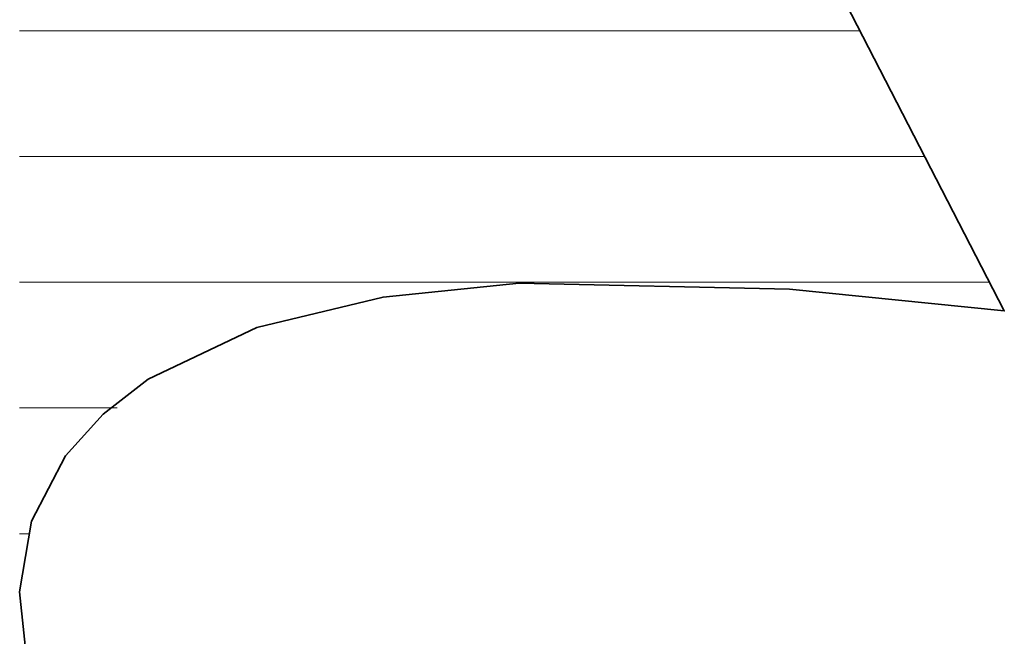
# Model space of a CAD drawing. Units: millimetres. Extents: x 0 to 24042, y 0 to 16800.
# Drawn here: x 16654 to 16764, y 1025 to 1093 of the extents above; entities that cross this region are included whole.
import ezdxf

# ---------------------------------------------------------------- set-up
doc = ezdxf.new("R2010")
doc.units = ezdxf.units.MM
doc.header["$MEASUREMENT"] = 0
doc.layers.add('(1) Shape lines', color=7, linetype='Continuous', lineweight=35)
doc.layers.add('(9) Sheet', color=7, linetype='Continuous', lineweight=35)

# ---------------------------------------------------------------- blocks, each defined once
blk = doc.blocks.new('HATCH_492_4d10b0a0-864d-4c8a-93a7-cd3ad8dd1fa6')
at = {"layer": '(1) Shape lines', "color": 0, "lineweight": 9}
for p, q in [((16654.82, 1092), (16653.94, 1092)), ((16654.92, 1078), (16653.94, 1078)), ((16655.03, 1064), (16653.94, 1064)), ((16655.13, 1050), (16653.94, 1050)), ((16655.03, 1036), (16653.94, 1036))]:
    blk.add_line(p, q, dxfattribs=at)
blk = doc.blocks.new('HATCH_493_8931926b-3e3c-4cca-992e-7b1dee4407d1')
at = {"layer": '(1) Shape lines', "color": 0, "lineweight": 9}
for p, q in [((16655.23, 1092), (16654.82, 1092)), ((16655.23, 1078), (16654.92, 1078)), ((16655.23, 1064), (16655.03, 1064)), ((16655.23, 1050), (16655.13, 1050))]:
    blk.add_line(p, q, dxfattribs=at)
blk = doc.blocks.new('HATCH_498_213f0ea4-0fb4-49f9-8843-83d77e6d8fe0')
at = {"layer": '(1) Shape lines', "color": 0, "lineweight": 9}
for p, q in [((16655.26, 1092), (16655.23, 1092)), ((16655.26, 1078), (16655.23, 1078)), ((16655.26, 1064), (16655.23, 1064)), ((16655.27, 1050), (16655.23, 1050))]:
    blk.add_line(p, q, dxfattribs=at)
blk = doc.blocks.new('HATCH_499_2b919389-af4c-401e-b5d7-35f3af27c591')
at = {"layer": '(1) Shape lines', "color": 0, "lineweight": 9}
for p, q in [((16655.27, 1092), (16655.26, 1092)), ((16655.27, 1078), (16655.26, 1078)), ((16655.27, 1064), (16655.26, 1064)), ((16655.27, 1050), (16655.27, 1050))]:
    blk.add_line(p, q, dxfattribs=at)
blk = doc.blocks.new('HATCH_504_50fdf780-da8f-442c-819d-36f6b6aebd4e')
at = {"layer": '(1) Shape lines', "color": 0, "lineweight": 9}
for p, q in [((16656.53, 1092), (16655.27, 1092)), ((16656.68, 1078), (16655.27, 1078)), ((16656.82, 1064), (16655.27, 1064)), ((16656.97, 1050), (16655.27, 1050))]:
    blk.add_line(p, q, dxfattribs=at)
blk = doc.blocks.new('HATCH_505_fa1ec8aa-906b-4ef6-88d0-f725f2ac28fd')
at = {"layer": '(1) Shape lines', "color": 0, "lineweight": 9}
for p, q in [((16657.07, 1092), (16656.53, 1092)), ((16657.07, 1078), (16656.68, 1078)), ((16657.07, 1064), (16656.82, 1064)), ((16657.07, 1050), (16656.97, 1050))]:
    blk.add_line(p, q, dxfattribs=at)
blk = doc.blocks.new('HATCH_510_ca94367f-2de5-4b42-962f-0769e49b50cd')
at = {"layer": '(1) Shape lines', "color": 0, "lineweight": 9}
for p, q in [((16657.48, 1092), (16657.07, 1092)), ((16657.53, 1078), (16657.07, 1078)), ((16657.57, 1064), (16657.07, 1064)), ((16657.62, 1050), (16657.07, 1050))]:
    blk.add_line(p, q, dxfattribs=at)
blk = doc.blocks.new('HATCH_511_a88b6c70-31f6-400e-8d42-3b26f8967b44')
at = {"layer": '(1) Shape lines', "color": 0, "lineweight": 9}
for p, q in [((16657.65, 1092), (16657.48, 1092)), ((16657.65, 1078), (16657.53, 1078)), ((16657.65, 1064), (16657.57, 1064)), ((16657.65, 1050), (16657.62, 1050))]:
    blk.add_line(p, q, dxfattribs=at)
blk = doc.blocks.new('HATCH_516_068125a7-1fa1-49ea-a258-4ad3a94f58b3')
at = {"layer": '(1) Shape lines', "color": 0, "lineweight": 9}
for p, q in [((16658.66, 1092), (16657.65, 1092)), ((16658.78, 1078), (16657.65, 1078)), ((16658.9, 1064), (16657.65, 1064)), ((16659.02, 1050), (16657.65, 1050))]:
    blk.add_line(p, q, dxfattribs=at)
blk = doc.blocks.new('HATCH_517_e4fbfca4-3085-416b-bec5-ab95b2f15ae6')
at = {"layer": '(1) Shape lines', "color": 0, "lineweight": 9}
for p, q in [((16659.07, 1092), (16658.66, 1092)), ((16659.07, 1078), (16658.78, 1078)), ((16659.07, 1064), (16658.9, 1064)), ((16659.07, 1050), (16659.02, 1050))]:
    blk.add_line(p, q, dxfattribs=at)
blk = doc.blocks.new('HATCH_522_7fd2ebfb-343d-48da-a739-48b49ecbf9e6')
at = {"layer": '(1) Shape lines', "color": 0, "lineweight": 9}
for p, q in [((16660.29, 1092), (16659.07, 1092)), ((16660.44, 1078), (16659.07, 1078)), ((16660.58, 1064), (16659.07, 1064)), ((16660.72, 1050), (16659.07, 1050))]:
    blk.add_line(p, q, dxfattribs=at)
blk = doc.blocks.new('HATCH_523_003d9211-8176-49ae-8c29-2a92b07db4fd')
at = {"layer": '(1) Shape lines', "color": 0, "lineweight": 9}
for p, q in [((16660.76, 1092), (16660.29, 1092)), ((16660.76, 1078), (16660.44, 1078)), ((16660.76, 1064), (16660.58, 1064)), ((16660.76, 1050), (16660.72, 1050))]:
    blk.add_line(p, q, dxfattribs=at)
blk = doc.blocks.new('HATCH_530_d9fb845e-057c-4e24-aea7-26271577c3b0')
at = {"layer": '(1) Shape lines', "color": 0, "lineweight": 9}
for p, q in [((16662.97, 1092), (16660.76, 1092)), ((16663.22, 1078), (16660.76, 1078)), ((16663.48, 1064), (16660.76, 1064)), ((16663.74, 1050), (16660.76, 1050))]:
    blk.add_line(p, q, dxfattribs=at)
blk = doc.blocks.new('HATCH_531_f9f9d9a6-9036-4cbe-b7a5-1b04a8bb8e3d')
at = {"layer": '(1) Shape lines', "color": 0, "lineweight": 9}
for p, q in [((16663.75, 1092), (16662.97, 1092)), ((16663.75, 1078), (16663.22, 1078)), ((16663.75, 1064), (16663.48, 1064)), ((16663.75, 1050), (16663.74, 1050))]:
    blk.add_line(p, q, dxfattribs=at)
blk = doc.blocks.new('HATCH_538_71e03777-9adf-40ca-af11-2990213c25f7')
at = {"layer": '(1) Shape lines', "color": 0, "lineweight": 9}
for p, q in [((16664.87, 1092), (16663.75, 1092)), ((16665, 1078), (16663.75, 1078)), ((16665.13, 1064), (16663.75, 1064)), ((16664.82, 1050), (16663.75, 1050))]:
    blk.add_line(p, q, dxfattribs=at)
blk = doc.blocks.new('HATCH_539_76692154-7772-485c-bd7b-1e27d9d6d3fa')
at = {"layer": '(1) Shape lines', "color": 0, "lineweight": 9}
for p, q in [((16665.25, 1092), (16664.87, 1092)), ((16665.25, 1078), (16665, 1078)), ((16665.25, 1064), (16665.13, 1064))]:
    blk.add_line(p, q, dxfattribs=at)
blk = doc.blocks.new('HATCH_546_222324f2-5785-492d-b09f-0b0c15212fdd')
at = {"layer": '(1) Shape lines', "color": 0, "lineweight": 9}
for p, q in [((16666.24, 1092), (16665.25, 1092)), ((16666.35, 1078), (16665.25, 1078)), ((16666.46, 1064), (16665.25, 1064))]:
    blk.add_line(p, q, dxfattribs=at)
blk = doc.blocks.new('HATCH_547_ab227bb8-ad3d-4fc3-bf66-d5a785cd8c6c')
at = {"layer": '(1) Shape lines', "color": 0, "lineweight": 9}
for p, q in [((16666.56, 1092), (16666.24, 1092)), ((16666.56, 1078), (16666.35, 1078)), ((16666.56, 1064), (16666.46, 1064))]:
    blk.add_line(p, q, dxfattribs=at)
blk = doc.blocks.new('HATCH_554_9d6d42c0-ea91-4e57-98bd-55a8315a1125')
at = {"layer": '(1) Shape lines', "color": 0, "lineweight": 9}
for p, q in [((16667.75, 1092), (16666.56, 1092)), ((16667.89, 1078), (16666.56, 1078)), ((16668.03, 1064), (16666.56, 1064))]:
    blk.add_line(p, q, dxfattribs=at)
blk = doc.blocks.new('HATCH_555_335ca512-923d-47f5-aa42-88a0b1fb68e8')
at = {"layer": '(1) Shape lines', "color": 0, "lineweight": 9}
for p, q in [((16668.13, 1092), (16667.75, 1092)), ((16668.13, 1078), (16667.89, 1078)), ((16668.13, 1064), (16668.03, 1064))]:
    blk.add_line(p, q, dxfattribs=at)
blk = doc.blocks.new('HATCH_562_15ad8bfa-bef7-45a4-9e80-2711120e1087')
at = {"layer": '(1) Shape lines', "color": 0, "lineweight": 9}
for p, q in [((16668.24, 1092), (16668.13, 1092)), ((16668.26, 1078), (16668.13, 1078)), ((16668.27, 1064), (16668.13, 1064))]:
    blk.add_line(p, q, dxfattribs=at)
blk = doc.blocks.new('HATCH_563_db9a8802-050e-4e85-903f-85716c05013a')
at = {"layer": '(1) Shape lines', "color": 0, "lineweight": 9}
for p, q in [((16668.28, 1092), (16668.24, 1092)), ((16668.28, 1078), (16668.26, 1078)), ((16668.28, 1064), (16668.27, 1064))]:
    blk.add_line(p, q, dxfattribs=at)
blk = doc.blocks.new('HATCH_570_6571a466-7e7d-4a8b-bbb5-c8de475937ec')
at = {"layer": '(1) Shape lines', "color": 0, "lineweight": 9}
for p, q in [((16668.96, 1092), (16668.28, 1092)), ((16669.04, 1078), (16668.28, 1078)), ((16669.12, 1064), (16668.28, 1064))]:
    blk.add_line(p, q, dxfattribs=at)
blk = doc.blocks.new('HATCH_571_a65e4b4b-babe-418d-8e3f-6d567536b367')
at = {"layer": '(1) Shape lines', "color": 0, "lineweight": 9}
for p, q in [((16669.18, 1092), (16668.96, 1092)), ((16669.18, 1078), (16669.04, 1078)), ((16669.18, 1064), (16669.12, 1064))]:
    blk.add_line(p, q, dxfattribs=at)
blk = doc.blocks.new('HATCH_578_54bb455d-8b22-472c-b87f-662493dca12b')
at = {"layer": '(1) Shape lines', "color": 0, "lineweight": 9}
for p, q in [((16669.18, 1092), (16669.18, 1092)), ((16669.18, 1078), (16669.18, 1078)), ((16669.18, 1064), (16669.18, 1064))]:
    blk.add_line(p, q, dxfattribs=at)
blk = doc.blocks.new('HATCH_579_9c8809cc-7622-4935-97f8-0e77b087cd06')
at = {"layer": '(1) Shape lines', "color": 0, "lineweight": 9}
for p, q in [((16669.18, 1092), (16669.18, 1092)), ((16669.18, 1078), (16669.18, 1078)), ((16669.18, 1064), (16669.18, 1064))]:
    blk.add_line(p, q, dxfattribs=at)
blk = doc.blocks.new('HATCH_586_136aa05f-5599-40cc-84a6-e7992b0bd01d')
at = {"layer": '(1) Shape lines', "color": 0, "lineweight": 9}
for p, q in [((16669.68, 1092), (16669.18, 1092)), ((16669.73, 1078), (16669.18, 1078)), ((16669.79, 1064), (16669.18, 1064))]:
    blk.add_line(p, q, dxfattribs=at)
blk = doc.blocks.new('HATCH_587_5581c964-2c7f-4029-bb9e-a159cf97c753')
at = {"layer": '(1) Shape lines', "color": 0, "lineweight": 9}
for p, q in [((16669.83, 1092), (16669.68, 1092)), ((16669.83, 1078), (16669.73, 1078)), ((16669.83, 1064), (16669.79, 1064))]:
    blk.add_line(p, q, dxfattribs=at)
blk = doc.blocks.new('HATCH_594_353e4a1f-f6aa-4759-9af1-615983d6c1f4')
at = {"layer": '(1) Shape lines', "color": 0, "lineweight": 9}
for p, q in [((16670.11, 1092), (16669.83, 1092)), ((16670.14, 1078), (16669.83, 1078)), ((16670.17, 1064), (16669.83, 1064))]:
    blk.add_line(p, q, dxfattribs=at)
blk = doc.blocks.new('HATCH_595_3891769d-e824-4174-882e-a97ca8b4cf13')
at = {"layer": '(1) Shape lines', "color": 0, "lineweight": 9}
for p, q in [((16670.2, 1092), (16670.11, 1092)), ((16670.2, 1078), (16670.14, 1078)), ((16670.2, 1064), (16670.17, 1064))]:
    blk.add_line(p, q, dxfattribs=at)
blk = doc.blocks.new('HATCH_602_6fdca8fc-e23f-4faf-8e2b-4d3611c45e18')
at = {"layer": '(1) Shape lines', "color": 0, "lineweight": 9}
for p, q in [((16670.81, 1092), (16670.2, 1092)), ((16670.89, 1078), (16670.2, 1078)), ((16670.96, 1064), (16670.2, 1064))]:
    blk.add_line(p, q, dxfattribs=at)
blk = doc.blocks.new('HATCH_603_a5f65487-b174-4d1b-90dd-ddbb54bafd13')
at = {"layer": '(1) Shape lines', "color": 0, "lineweight": 9}
for p, q in [((16671, 1092), (16670.81, 1092)), ((16671, 1078), (16670.89, 1078)), ((16671, 1064), (16670.96, 1064))]:
    blk.add_line(p, q, dxfattribs=at)
blk = doc.blocks.new('HATCH_610_d9966615-18d8-4a47-80f8-7ac9f95dc535')
at = {"layer": '(1) Shape lines', "color": 0, "lineweight": 9}
for p, q in [((16672.18, 1092), (16671, 1092)), ((16672.32, 1078), (16671, 1078)), ((16672.46, 1064), (16671, 1064))]:
    blk.add_line(p, q, dxfattribs=at)
blk = doc.blocks.new('HATCH_611_3b061d9f-58ad-4a0b-84e0-5ef1f3e7a0eb')
at = {"layer": '(1) Shape lines', "color": 0, "lineweight": 9}
for p, q in [((16672.54, 1092), (16672.18, 1092)), ((16672.54, 1078), (16672.32, 1078)), ((16672.54, 1064), (16672.46, 1064))]:
    blk.add_line(p, q, dxfattribs=at)
blk = doc.blocks.new('HATCH_618_4f35d2ad-68c6-4b2b-a9e4-9c9f5ba2f414')
at = {"layer": '(1) Shape lines', "color": 0, "lineweight": 9}
for p, q in [((16673.22, 1092), (16672.54, 1092)), ((16673.3, 1078), (16672.54, 1078)), ((16673.37, 1064), (16672.54, 1064))]:
    blk.add_line(p, q, dxfattribs=at)
blk = doc.blocks.new('HATCH_619_79f42888-24c8-4894-894c-4e66d3ef2870')
at = {"layer": '(1) Shape lines', "color": 0, "lineweight": 9}
for p, q in [((16673.42, 1092), (16673.22, 1092)), ((16673.42, 1078), (16673.3, 1078)), ((16673.42, 1064), (16673.37, 1064))]:
    blk.add_line(p, q, dxfattribs=at)
blk = doc.blocks.new('HATCH_626_4b404eda-02ed-447e-9d50-bdfd19a3e535')
at = {"layer": '(1) Shape lines', "color": 0, "lineweight": 9}
for p, q in [((16674.08, 1092), (16673.42, 1092)), ((16674.16, 1078), (16673.42, 1078)), ((16674.23, 1064), (16673.42, 1064))]:
    blk.add_line(p, q, dxfattribs=at)
blk = doc.blocks.new('HATCH_627_f3af6517-9701-4f82-94f7-daa797b525a1')
at = {"layer": '(1) Shape lines', "color": 0, "lineweight": 9}
for p, q in [((16674.27, 1092), (16674.08, 1092)), ((16674.27, 1078), (16674.16, 1078)), ((16674.27, 1064), (16674.23, 1064))]:
    blk.add_line(p, q, dxfattribs=at)
blk = doc.blocks.new('HATCH_634_48bf0011-cb47-4932-87c9-e09ade08502d')
at = {"layer": '(1) Shape lines', "color": 0, "lineweight": 9}
for p, q in [((16675.08, 1092), (16674.27, 1092)), ((16675.17, 1078), (16674.27, 1078)), ((16675.26, 1064), (16674.27, 1064))]:
    blk.add_line(p, q, dxfattribs=at)
blk = doc.blocks.new('HATCH_635_d425d003-a035-448f-b50c-1180c15dee40')
at = {"layer": '(1) Shape lines', "color": 0, "lineweight": 9}
for p, q in [((16675.31, 1092), (16675.08, 1092)), ((16675.31, 1078), (16675.17, 1078)), ((16675.31, 1064), (16675.26, 1064))]:
    blk.add_line(p, q, dxfattribs=at)
blk = doc.blocks.new('HATCH_642_97fafedd-b386-4f90-ac17-bd05b0f5c99f')
at = {"layer": '(1) Shape lines', "color": 0, "lineweight": 9}
for p, q in [((16676.28, 1092), (16675.31, 1092)), ((16676.39, 1078), (16675.31, 1078)), ((16676.5, 1064), (16675.31, 1064))]:
    blk.add_line(p, q, dxfattribs=at)
blk = doc.blocks.new('HATCH_643_69c574ed-4e9e-4f80-ba5c-5cc35d82cc55')
at = {"layer": '(1) Shape lines', "color": 0, "lineweight": 9}
for p, q in [((16676.56, 1092), (16676.28, 1092)), ((16676.56, 1078), (16676.39, 1078)), ((16676.56, 1064), (16676.5, 1064))]:
    blk.add_line(p, q, dxfattribs=at)
blk = doc.blocks.new('HATCH_650_93f69342-81ea-41ac-b3a6-0d5d5f65d734')
at = {"layer": '(1) Shape lines', "color": 0, "lineweight": 9}
for p, q in [((16676.57, 1092), (16676.56, 1092)), ((16676.57, 1078), (16676.56, 1078)), ((16676.57, 1064), (16676.56, 1064))]:
    blk.add_line(p, q, dxfattribs=at)
blk = doc.blocks.new('HATCH_651_19e16e7d-0328-45a5-b44c-1dc44723691c')
at = {"layer": '(1) Shape lines', "color": 0, "lineweight": 9}
for p, q in [((16676.57, 1092), (16676.57, 1092)), ((16676.57, 1078), (16676.57, 1078)), ((16676.57, 1064), (16676.57, 1064))]:
    blk.add_line(p, q, dxfattribs=at)
blk = doc.blocks.new('HATCH_658_fed9b93d-64a1-496a-95b6-20e217111c73')
at = {"layer": '(1) Shape lines', "color": 0, "lineweight": 9}
for p, q in [((16677.29, 1092), (16676.57, 1092)), ((16677.37, 1078), (16676.57, 1078)), ((16677.45, 1064), (16676.57, 1064))]:
    blk.add_line(p, q, dxfattribs=at)
blk = doc.blocks.new('HATCH_659_f6dea86b-5cc1-4703-a698-5d7001a4318c')
at = {"layer": '(1) Shape lines', "color": 0, "lineweight": 9}
for p, q in [((16677.49, 1092), (16677.29, 1092)), ((16677.49, 1078), (16677.37, 1078)), ((16677.49, 1064), (16677.45, 1064))]:
    blk.add_line(p, q, dxfattribs=at)
blk = doc.blocks.new('HATCH_666_cb418929-6e9d-4f34-85a5-1367ece7a54f')
at = {"layer": '(1) Shape lines', "color": 0, "lineweight": 9}
for p, q in [((16677.92, 1092), (16677.49, 1092)), ((16677.96, 1078), (16677.49, 1078)), ((16678.01, 1064), (16677.49, 1064))]:
    blk.add_line(p, q, dxfattribs=at)
blk = doc.blocks.new('HATCH_667_606a672b-bc47-4379-8a07-ec873710a7a6')
at = {"layer": '(1) Shape lines', "color": 0, "lineweight": 9}
for p, q in [((16678.03, 1092), (16677.92, 1092)), ((16678.03, 1078), (16677.96, 1078)), ((16678.03, 1064), (16678.01, 1064))]:
    blk.add_line(p, q, dxfattribs=at)
blk = doc.blocks.new('HATCH_674_04dc56ec-48ce-41e4-8c6c-8bae7c5639a2')
at = {"layer": '(1) Shape lines', "color": 0, "lineweight": 9}
for p, q in [((16678.57, 1092), (16678.03, 1092)), ((16678.63, 1078), (16678.03, 1078)), ((16678.69, 1064), (16678.03, 1064))]:
    blk.add_line(p, q, dxfattribs=at)
blk = doc.blocks.new('HATCH_675_b736e043-3ae3-4bde-955d-becc3fec7ddb')
at = {"layer": '(1) Shape lines', "color": 0, "lineweight": 9}
for p, q in [((16678.71, 1092), (16678.57, 1092)), ((16678.71, 1078), (16678.63, 1078)), ((16678.71, 1064), (16678.69, 1064))]:
    blk.add_line(p, q, dxfattribs=at)
blk = doc.blocks.new('HATCH_682_4a232438-31da-43c6-922d-f0a7fbff60a3')
at = {"layer": '(1) Shape lines', "color": 0, "lineweight": 9}
for p, q in [((16678.86, 1092), (16678.71, 1092)), ((16678.87, 1078), (16678.71, 1078)), ((16678.89, 1064), (16678.71, 1064))]:
    blk.add_line(p, q, dxfattribs=at)
blk = doc.blocks.new('HATCH_683_53040b47-716b-4a08-b09f-043bf5ed8929')
at = {"layer": '(1) Shape lines', "color": 0, "lineweight": 9}
for p, q in [((16678.9, 1092), (16678.86, 1092)), ((16678.9, 1078), (16678.87, 1078)), ((16678.9, 1064), (16678.89, 1064))]:
    blk.add_line(p, q, dxfattribs=at)
blk = doc.blocks.new('HATCH_690_dd5c5da5-9489-4213-ad15-32f476004c24')
at = {"layer": '(1) Shape lines', "color": 0, "lineweight": 9}
for p, q in [((16679.02, 1092), (16678.9, 1092)), ((16679.04, 1078), (16678.9, 1078)), ((16679.05, 1064), (16678.9, 1064))]:
    blk.add_line(p, q, dxfattribs=at)
blk = doc.blocks.new('HATCH_691_ac51f0bc-9814-4004-9727-4c3261b29039')
at = {"layer": '(1) Shape lines', "color": 0, "lineweight": 9}
for p, q in [((16679.06, 1092), (16679.02, 1092)), ((16679.06, 1078), (16679.04, 1078)), ((16679.06, 1064), (16679.05, 1064))]:
    blk.add_line(p, q, dxfattribs=at)
blk = doc.blocks.new('HATCH_698_c9228447-4348-4b87-b38a-595867f15b91')
at = {"layer": '(1) Shape lines', "color": 0, "lineweight": 9}
for p, q in [((16679.41, 1092), (16679.06, 1092)), ((16679.45, 1078), (16679.06, 1078)), ((16679.49, 1064), (16679.06, 1064))]:
    blk.add_line(p, q, dxfattribs=at)
blk = doc.blocks.new('HATCH_699_8273f6a8-3b51-4158-b2d6-712565c91c9e')
at = {"layer": '(1) Shape lines', "color": 0, "lineweight": 9}
for p, q in [((16679.51, 1092), (16679.41, 1092)), ((16679.51, 1078), (16679.45, 1078)), ((16679.51, 1064), (16679.49, 1064))]:
    blk.add_line(p, q, dxfattribs=at)
blk = doc.blocks.new('HATCH_706_5ce6e54f-86a9-424e-91e0-8fb80e99fef9')
at = {"layer": '(1) Shape lines', "color": 0, "lineweight": 9}
for p, q in [((16679.84, 1092), (16679.51, 1092)), ((16679.88, 1078), (16679.51, 1078)), ((16679.92, 1064), (16679.51, 1064))]:
    blk.add_line(p, q, dxfattribs=at)
blk = doc.blocks.new('HATCH_707_e97c62bf-f14b-4d1c-ad58-2a5302208fc2')
at = {"layer": '(1) Shape lines', "color": 0, "lineweight": 9}
for p, q in [((16679.94, 1092), (16679.84, 1092)), ((16679.94, 1078), (16679.88, 1078)), ((16679.94, 1064), (16679.92, 1064))]:
    blk.add_line(p, q, dxfattribs=at)
blk = doc.blocks.new('HATCH_714_8941daf3-a424-4c36-80c2-7fdf7fab9089')
at = {"layer": '(1) Shape lines', "color": 0, "lineweight": 9}
for p, q in [((16679.97, 1092), (16679.94, 1092)), ((16679.97, 1078), (16679.94, 1078)), ((16679.98, 1064), (16679.94, 1064))]:
    blk.add_line(p, q, dxfattribs=at)
blk = doc.blocks.new('HATCH_715_a3e39531-c55a-4f72-909c-7a5fbfb91b74')
at = {"layer": '(1) Shape lines', "color": 0, "lineweight": 9}
for p, q in [((16679.98, 1092), (16679.97, 1092)), ((16679.98, 1078), (16679.97, 1078)), ((16679.98, 1064), (16679.98, 1064))]:
    blk.add_line(p, q, dxfattribs=at)
blk = doc.blocks.new('HATCH_722_9d179acd-0e62-4823-b2c4-4082edce1ec1')
at = {"layer": '(1) Shape lines', "color": 0, "lineweight": 9}
for p, q in [((16680, 1092), (16679.98, 1092)), ((16680, 1078), (16679.98, 1078)), ((16680.01, 1064), (16679.98, 1064))]:
    blk.add_line(p, q, dxfattribs=at)
blk = doc.blocks.new('HATCH_723_2bbcae4e-327d-4708-8022-264151d0822e')
at = {"layer": '(1) Shape lines', "color": 0, "lineweight": 9}
for p, q in [((16680.01, 1092), (16680, 1092)), ((16680.01, 1078), (16680, 1078)), ((16680.01, 1064), (16680.01, 1064))]:
    blk.add_line(p, q, dxfattribs=at)
blk = doc.blocks.new('HATCH_729_553feba3-876e-4f9c-b861-f2a339bbf406')
at = {"layer": '(1) Shape lines', "color": 0, "lineweight": 9}
for p, q in [((16680.26, 1092), (16680.01, 1092)), ((16680.29, 1078), (16680.01, 1078)), ((16680.32, 1064), (16680.01, 1064))]:
    blk.add_line(p, q, dxfattribs=at)
blk = doc.blocks.new('HATCH_730_0b26b316-03fe-4829-ab44-ef91de2e7ead')
at = {"layer": '(1) Shape lines', "color": 0, "lineweight": 9}
for p, q in [((16680.33, 1092), (16680.26, 1092)), ((16680.33, 1078), (16680.29, 1078)), ((16680.33, 1064), (16680.32, 1064))]:
    blk.add_line(p, q, dxfattribs=at)
blk = doc.blocks.new('HATCH_735_aeb18d81-43b1-4c5a-b672-874dfde8d573')
at = {"layer": '(1) Shape lines', "color": 0, "lineweight": 9}
for p, q in [((16680.35, 1092), (16680.33, 1092)), ((16680.35, 1078), (16680.33, 1078)), ((16680.35, 1064), (16680.33, 1064))]:
    blk.add_line(p, q, dxfattribs=at)
blk = doc.blocks.new('HATCH_736_adb3640a-d20f-48cc-bb45-5a03032b07d4')
at = {"layer": '(1) Shape lines', "color": 0, "lineweight": 9}
for p, q in [((16680.35, 1092), (16680.35, 1092)), ((16680.35, 1078), (16680.35, 1078)), ((16680.35, 1064), (16680.35, 1064))]:
    blk.add_line(p, q, dxfattribs=at)
blk = doc.blocks.new('HATCH_741_bcf45a5a-873a-4138-ae1e-7b985e13b125')
at = {"layer": '(1) Shape lines', "color": 0, "lineweight": 9}
for p, q in [((16680.73, 1092), (16680.35, 1092)), ((16680.77, 1078), (16680.35, 1078)), ((16680.82, 1064), (16680.35, 1064))]:
    blk.add_line(p, q, dxfattribs=at)
blk = doc.blocks.new('HATCH_742_dabfd38b-d124-4e1d-8af4-9135273c7c4f')
at = {"layer": '(1) Shape lines', "color": 0, "lineweight": 9}
for p, q in [((16680.83, 1092), (16680.73, 1092)), ((16680.83, 1078), (16680.77, 1078)), ((16680.83, 1064), (16680.82, 1064))]:
    blk.add_line(p, q, dxfattribs=at)
blk = doc.blocks.new('HATCH_747_3a3a5c31-265b-4f9e-8833-0f6e8fff86ab')
at = {"layer": '(1) Shape lines', "color": 0, "lineweight": 9}
for p, q in [((16682.01, 1092), (16680.83, 1092)), ((16682.15, 1078), (16680.83, 1078)), ((16682.28, 1064), (16680.83, 1064))]:
    blk.add_line(p, q, dxfattribs=at)
blk = doc.blocks.new('HATCH_748_5a7d3ea7-d685-49fa-a25e-d3eccea33551')
at = {"layer": '(1) Shape lines', "color": 0, "lineweight": 9}
for p, q in [((16682.33, 1092), (16682.01, 1092)), ((16682.33, 1078), (16682.15, 1078)), ((16682.33, 1064), (16682.28, 1064))]:
    blk.add_line(p, q, dxfattribs=at)
blk = doc.blocks.new('HATCH_753_8e8d7429-66a5-409c-bd55-764b26039c79')
at = {"layer": '(1) Shape lines', "color": 0, "lineweight": 9}
for p, q in [((16683.12, 1092), (16682.33, 1092)), ((16683.21, 1078), (16682.33, 1078)), ((16683.3, 1064), (16682.33, 1064))]:
    blk.add_line(p, q, dxfattribs=at)
blk = doc.blocks.new('HATCH_754_36d605bb-72a3-4393-85ec-f3ae331e6640')
at = {"layer": '(1) Shape lines', "color": 0, "lineweight": 9}
for p, q in [((16683.33, 1092), (16683.12, 1092)), ((16683.33, 1078), (16683.21, 1078)), ((16683.33, 1064), (16683.3, 1064))]:
    blk.add_line(p, q, dxfattribs=at)
blk = doc.blocks.new('HATCH_759_4db43b67-6e28-4925-8205-d2f8be6fa282')
at = {"layer": '(1) Shape lines', "color": 0, "lineweight": 9}
for p, q in [((16684.08, 1092), (16683.33, 1092)), ((16684.16, 1078), (16683.33, 1078)), ((16684.24, 1064), (16683.33, 1064))]:
    blk.add_line(p, q, dxfattribs=at)
blk = doc.blocks.new('HATCH_760_b0a8fb73-7cc4-4546-8459-6dff10196d74')
at = {"layer": '(1) Shape lines', "color": 0, "lineweight": 9}
for p, q in [((16684.27, 1092), (16684.08, 1092)), ((16684.27, 1078), (16684.16, 1078)), ((16684.27, 1064), (16684.24, 1064))]:
    blk.add_line(p, q, dxfattribs=at)
blk = doc.blocks.new('HATCH_764_212fd107-6fa2-45d5-abbd-d73803dfc0f3')
at = {"layer": '(1) Shape lines', "color": 0, "lineweight": 9}
for p, q in [((16684.63, 1092), (16684.27, 1092)), ((16684.67, 1078), (16684.27, 1078)), ((16684.71, 1064), (16684.27, 1064))]:
    blk.add_line(p, q, dxfattribs=at)
blk = doc.blocks.new('HATCH_765_6e331a07-5431-4eb3-ab41-62660db49948')
at = {"layer": '(1) Shape lines', "color": 0, "lineweight": 9}
for p, q in [((16684.72, 1092), (16684.63, 1092)), ((16684.72, 1078), (16684.67, 1078)), ((16684.72, 1064), (16684.71, 1064))]:
    blk.add_line(p, q, dxfattribs=at)
blk = doc.blocks.new('HATCH_768_bcca21fa-2f41-48b3-b3d4-7052d5280c32')
at = {"layer": '(1) Shape lines', "color": 0, "lineweight": 9}
for p, q in [((16695.4, 1092), (16684.72, 1092)), ((16696.63, 1078), (16684.72, 1078)), ((16697.85, 1064), (16684.72, 1064))]:
    blk.add_line(p, q, dxfattribs=at)
blk = doc.blocks.new('HATCH_769_f06db0e0-54e8-4575-9415-636a9810243d')
at = {"layer": '(1) Shape lines', "color": 0, "lineweight": 9}
for p, q in [((16698.03, 1092), (16695.4, 1092)), ((16698.03, 1078), (16696.63, 1078)), ((16698.03, 1064), (16697.85, 1064))]:
    blk.add_line(p, q, dxfattribs=at)
blk = doc.blocks.new('HATCH_772_6e7da6ac-6ae6-4cf6-85e2-f00a2a508901')
at = {"layer": '(1) Shape lines', "color": 0, "lineweight": 9}
for p, q in [((16699.16, 1176), (16698.03, 1176)), ((16700.46, 1162), (16698.03, 1162)), ((16701.76, 1148), (16698.03, 1148)), ((16703.06, 1134), (16698.03, 1134)), ((16704.36, 1120), (16698.03, 1120)), ((16705.65, 1106), (16698.03, 1106)), ((16706.95, 1092), (16698.03, 1092)), ((16708.25, 1078), (16698.03, 1078)), ((16709.55, 1064), (16698.03, 1064))]:
    blk.add_line(p, q, dxfattribs=at)
blk = doc.blocks.new('HATCH_773_13a5eb76-6975-480a-91bf-6aec61e472f5')
at = {"layer": '(1) Shape lines', "color": 0, "lineweight": 9}
for p, q in [((16704.28, 1176), (16699.16, 1176)), ((16709.56, 1162), (16700.46, 1162)), ((16709.56, 1148), (16701.76, 1148)), ((16709.56, 1134), (16703.06, 1134)), ((16709.56, 1120), (16704.36, 1120)), ((16709.56, 1106), (16705.65, 1106)), ((16709.56, 1092), (16706.95, 1092)), ((16709.56, 1078), (16708.25, 1078)), ((16709.56, 1064), (16709.55, 1064))]:
    blk.add_line(p, q, dxfattribs=at)
blk = doc.blocks.new('HATCH_776_1acf6413-d378-4f53-93d2-857677641a8e')
at = {"layer": '(1) Shape lines', "color": 0, "lineweight": 9}
for p, q in [((16709.78, 1162), (16709.56, 1162)), ((16710.61, 1148), (16709.56, 1148)), ((16711.44, 1134), (16709.56, 1134)), ((16712.27, 1120), (16709.56, 1120)), ((16713.09, 1106), (16709.56, 1106)), ((16713.92, 1092), (16709.56, 1092)), ((16714.75, 1078), (16709.56, 1078)), ((16715.58, 1064), (16709.56, 1064))]:
    blk.add_line(p, q, dxfattribs=at)
blk = doc.blocks.new('HATCH_777_48497bf1-9d95-4b97-8082-511842d077a1')
at = {"layer": '(1) Shape lines', "color": 0, "lineweight": 9}
for p, q in [((16711.49, 1162), (16709.78, 1162)), ((16715.6, 1148), (16710.61, 1148)), ((16715.6, 1134), (16711.44, 1134)), ((16715.6, 1120), (16712.27, 1120)), ((16715.6, 1106), (16713.09, 1106)), ((16715.6, 1092), (16713.92, 1092)), ((16715.6, 1078), (16714.75, 1078)), ((16715.6, 1064), (16715.58, 1064))]:
    blk.add_line(p, q, dxfattribs=at)
blk = doc.blocks.new('HATCH_781_36263f37-3826-45bf-a051-4be0f8d8ecf5')
at = {"layer": '(1) Shape lines', "color": 0, "lineweight": 9}
for p, q in [((16716.01, 1148), (16715.6, 1148)), ((16716.95, 1134), (16715.6, 1134)), ((16717.9, 1120), (16715.6, 1120)), ((16718.85, 1106), (16715.6, 1106)), ((16719.79, 1092), (16715.6, 1092)), ((16720.74, 1078), (16715.6, 1078)), ((16721.68, 1064), (16715.6, 1064))]:
    blk.add_line(p, q, dxfattribs=at)
blk = doc.blocks.new('HATCH_782_8bddfd70-0f81-4858-8454-a8977e777f4e')
at = {"layer": '(1) Shape lines', "color": 0, "lineweight": 9}
for p, q in [((16718.7, 1148), (16716.01, 1148)), ((16721.74, 1134), (16716.95, 1134)), ((16721.74, 1120), (16717.9, 1120)), ((16721.74, 1106), (16718.85, 1106)), ((16721.74, 1092), (16719.79, 1092)), ((16721.74, 1078), (16720.74, 1078)), ((16721.74, 1064), (16721.68, 1064))]:
    blk.add_line(p, q, dxfattribs=at)
blk = doc.blocks.new('HATCH_787_b025b360-f2b6-4d94-9d3a-cb8e498f7fb6')
at = {"layer": '(1) Shape lines', "color": 0, "lineweight": 9}
for p, q in [((16723.98, 1134), (16721.74, 1134)), ((16727.86, 1120), (16721.74, 1120)), ((16731.75, 1106), (16721.74, 1106)), ((16735.63, 1092), (16721.74, 1092)), ((16739.52, 1078), (16721.74, 1078)), ((16743.4, 1064), (16721.74, 1064))]:
    blk.add_line(p, q, dxfattribs=at)
blk = doc.blocks.new('HATCH_788_eaf33534-7761-48dd-857d-8fe827268ce9')
at = {"layer": '(1) Shape lines', "color": 0, "lineweight": 9}
for p, q in [((16725.9, 1134), (16723.98, 1134)), ((16733.11, 1120), (16727.86, 1120)), ((16740.31, 1106), (16731.75, 1106)), ((16743.97, 1092), (16735.63, 1092)), ((16743.97, 1078), (16739.52, 1078)), ((16743.97, 1064), (16743.4, 1064))]:
    blk.add_line(p, q, dxfattribs=at)
blk = doc.blocks.new('HATCH_793_5714cee4-a225-4d89-a91c-7dda8e107328')
at = {"layer": '(1) Shape lines', "color": 0, "lineweight": 9}
for p, q in [((16744.22, 1092), (16743.97, 1092)), ((16744.71, 1078), (16743.97, 1078)), ((16745.21, 1064), (16743.97, 1064))]:
    blk.add_line(p, q, dxfattribs=at)
blk = doc.blocks.new('HATCH_794_5450a2ea-1ed7-474d-9df4-5a21454b8df1')
at = {"layer": '(1) Shape lines', "color": 0, "lineweight": 9}
for p, q in [((16745.28, 1092), (16744.22, 1092)), ((16745.28, 1078), (16744.71, 1078)), ((16745.28, 1064), (16745.21, 1064))]:
    blk.add_line(p, q, dxfattribs=at)
blk = doc.blocks.new('HATCH_799_96de2fa1-b2cf-4b01-9508-dc3a41f89b01')
at = {"layer": '(1) Shape lines', "color": 0, "lineweight": 9}
for p, q in [((16745.63, 1092), (16745.28, 1092)), ((16746.75, 1078), (16745.28, 1078)), ((16747.87, 1064), (16745.28, 1064))]:
    blk.add_line(p, q, dxfattribs=at)
blk = doc.blocks.new('HATCH_800_18069466-ea02-4a05-8f5d-3d3e7925a6bb')
at = {"layer": '(1) Shape lines', "color": 0, "lineweight": 9}
for p, q in [((16747.52, 1092), (16745.63, 1092)), ((16748.05, 1078), (16746.75, 1078)), ((16748.05, 1064), (16747.87, 1064))]:
    blk.add_line(p, q, dxfattribs=at)
blk = doc.blocks.new('HATCH_805_19ad27da-4576-48d9-bd2e-2f303cfec278')
at = {"layer": '(1) Shape lines', "color": 0, "lineweight": 9}
for p, q in [((16748.13, 1078), (16748.05, 1078)), ((16748.21, 1064), (16748.05, 1064))]:
    blk.add_line(p, q, dxfattribs=at)
blk = doc.blocks.new('HATCH_806_1266a57c-039e-4494-9e4c-1681a3f7c009')
at = {"layer": '(1) Shape lines', "color": 0, "lineweight": 9}
for p, q in [((16748.22, 1078), (16748.13, 1078)), ((16748.22, 1064), (16748.21, 1064))]:
    blk.add_line(p, q, dxfattribs=at)
blk = doc.blocks.new('HATCH_811_0e532da7-89a4-408d-9496-afd3c65e0239')
at = {"layer": '(1) Shape lines', "color": 0, "lineweight": 9}
for p, q in [((16749.04, 1078), (16748.22, 1078)), ((16749.94, 1064), (16748.22, 1064))]:
    blk.add_line(p, q, dxfattribs=at)
blk = doc.blocks.new('HATCH_812_f1608dd5-c231-4c58-9479-4bb3eba0824f')
at = {"layer": '(1) Shape lines', "color": 0, "lineweight": 9}
for p, q in [((16750.1, 1078), (16749.04, 1078)), ((16750.1, 1064), (16749.94, 1064))]:
    blk.add_line(p, q, dxfattribs=at)
blk = doc.blocks.new('HATCH_817_b3f9a1aa-290a-4bde-af6d-2f1dcb3d4cee')
at = {"layer": '(1) Shape lines', "color": 0, "lineweight": 9}
for p, q in [((16750.75, 1078), (16750.1, 1078)), ((16751.77, 1064), (16750.1, 1064))]:
    blk.add_line(p, q, dxfattribs=at)
blk = doc.blocks.new('HATCH_818_0680e986-6a92-4e83-95c6-97bd0ca585ba')
at = {"layer": '(1) Shape lines', "color": 0, "lineweight": 9}
for p, q in [((16751.96, 1078), (16750.75, 1078)), ((16751.96, 1064), (16751.77, 1064))]:
    blk.add_line(p, q, dxfattribs=at)
blk = doc.blocks.new('HATCH_825_579d42df-fade-410d-8b0f-8c0ce0586d3e')
at = {"layer": '(1) Shape lines', "color": 0, "lineweight": 9}
for p, q in [((16754.26, 1078), (16751.96, 1078)), ((16760.26, 1064), (16751.96, 1064))]:
    blk.add_line(p, q, dxfattribs=at)
blk = doc.blocks.new('HATCH_826_0d68a70e-b04c-45b2-9e67-46d3fa3fbb7c')
at = {"layer": '(1) Shape lines', "color": 0, "lineweight": 9}
for p, q in [((16754.73, 1078), (16754.26, 1078)), ((16761.58, 1064), (16760.26, 1064))]:
    blk.add_line(p, q, dxfattribs=at)
blk = doc.blocks.new('HATCH_833_da5a7f53-24a1-4336-9c64-ad3fd444c21a')
at = {"layer": '(1) Shape lines', "color": 0, "lineweight": 9}
blk.add_line((16761.93, 1064), (16761.58, 1064), dxfattribs=at)
blk = doc.blocks.new('GROUP_0_6b16d342-0187-4d1d-b858-3c8197b8e935')
at = {"layer": '(9) Sheet', "color": 7, "linetype": 'Continuous', "lineweight": 35, "ltscale": 40}
blk.add_lwpolyline([(16654.82, 1021.1), (16653.94, 1029.51), (16655.27, 1037.4), (16659.07, 1044.66), (16663.26, 1049.32), (16668.28, 1053.21), (16680.35, 1058.96), (16694.41, 1062.36), (16709.56, 1063.9), (16739.65, 1063.25), (16763.57, 1060.82), (16684.27, 1214.88), (16670.2, 1213.99), (16654.68, 1212.01), (16635.36, 1208.24)], dxfattribs=at)
at = {"layer": '(1) Shape lines', "color": 154, "linetype": 'ByBlock'}
for name in ['HATCH_492_4d10b0a0-864d-4c8a-93a7-cd3ad8dd1fa6', 'HATCH_493_8931926b-3e3c-4cca-992e-7b1dee4407d1', 'HATCH_498_213f0ea4-0fb4-49f9-8843-83d77e6d8fe0', 'HATCH_499_2b919389-af4c-401e-b5d7-35f3af27c591', 'HATCH_504_50fdf780-da8f-442c-819d-36f6b6aebd4e', 'HATCH_505_fa1ec8aa-906b-4ef6-88d0-f725f2ac28fd', 'HATCH_510_ca94367f-2de5-4b42-962f-0769e49b50cd', 'HATCH_511_a88b6c70-31f6-400e-8d42-3b26f8967b44', 'HATCH_516_068125a7-1fa1-49ea-a258-4ad3a94f58b3', 'HATCH_517_e4fbfca4-3085-416b-bec5-ab95b2f15ae6', 'HATCH_522_7fd2ebfb-343d-48da-a739-48b49ecbf9e6', 'HATCH_523_003d9211-8176-49ae-8c29-2a92b07db4fd', 'HATCH_530_d9fb845e-057c-4e24-aea7-26271577c3b0', 'HATCH_531_f9f9d9a6-9036-4cbe-b7a5-1b04a8bb8e3d', 'HATCH_538_71e03777-9adf-40ca-af11-2990213c25f7', 'HATCH_539_76692154-7772-485c-bd7b-1e27d9d6d3fa', 'HATCH_546_222324f2-5785-492d-b09f-0b0c15212fdd', 'HATCH_547_ab227bb8-ad3d-4fc3-bf66-d5a785cd8c6c', 'HATCH_554_9d6d42c0-ea91-4e57-98bd-55a8315a1125', 'HATCH_555_335ca512-923d-47f5-aa42-88a0b1fb68e8', 'HATCH_562_15ad8bfa-bef7-45a4-9e80-2711120e1087', 'HATCH_563_db9a8802-050e-4e85-903f-85716c05013a', 'HATCH_570_6571a466-7e7d-4a8b-bbb5-c8de475937ec', 'HATCH_571_a65e4b4b-babe-418d-8e3f-6d567536b367', 'HATCH_578_54bb455d-8b22-472c-b87f-662493dca12b', 'HATCH_579_9c8809cc-7622-4935-97f8-0e77b087cd06', 'HATCH_586_136aa05f-5599-40cc-84a6-e7992b0bd01d', 'HATCH_587_5581c964-2c7f-4029-bb9e-a159cf97c753', 'HATCH_594_353e4a1f-f6aa-4759-9af1-615983d6c1f4', 'HATCH_595_3891769d-e824-4174-882e-a97ca8b4cf13', 'HATCH_602_6fdca8fc-e23f-4faf-8e2b-4d3611c45e18', 'HATCH_603_a5f65487-b174-4d1b-90dd-ddbb54bafd13', 'HATCH_610_d9966615-18d8-4a47-80f8-7ac9f95dc535', 'HATCH_611_3b061d9f-58ad-4a0b-84e0-5ef1f3e7a0eb', 'HATCH_618_4f35d2ad-68c6-4b2b-a9e4-9c9f5ba2f414', 'HATCH_619_79f42888-24c8-4894-894c-4e66d3ef2870', 'HATCH_626_4b404eda-02ed-447e-9d50-bdfd19a3e535', 'HATCH_627_f3af6517-9701-4f82-94f7-daa797b525a1', 'HATCH_634_48bf0011-cb47-4932-87c9-e09ade08502d', 'HATCH_635_d425d003-a035-448f-b50c-1180c15dee40', 'HATCH_642_97fafedd-b386-4f90-ac17-bd05b0f5c99f', 'HATCH_643_69c574ed-4e9e-4f80-ba5c-5cc35d82cc55', 'HATCH_650_93f69342-81ea-41ac-b3a6-0d5d5f65d734', 'HATCH_651_19e16e7d-0328-45a5-b44c-1dc44723691c', 'HATCH_658_fed9b93d-64a1-496a-95b6-20e217111c73', 'HATCH_659_f6dea86b-5cc1-4703-a698-5d7001a4318c', 'HATCH_666_cb418929-6e9d-4f34-85a5-1367ece7a54f', 'HATCH_667_606a672b-bc47-4379-8a07-ec873710a7a6', 'HATCH_674_04dc56ec-48ce-41e4-8c6c-8bae7c5639a2', 'HATCH_675_b736e043-3ae3-4bde-955d-becc3fec7ddb', 'HATCH_682_4a232438-31da-43c6-922d-f0a7fbff60a3', 'HATCH_683_53040b47-716b-4a08-b09f-043bf5ed8929', 'HATCH_690_dd5c5da5-9489-4213-ad15-32f476004c24', 'HATCH_691_ac51f0bc-9814-4004-9727-4c3261b29039', 'HATCH_698_c9228447-4348-4b87-b38a-595867f15b91', 'HATCH_699_8273f6a8-3b51-4158-b2d6-712565c91c9e', 'HATCH_706_5ce6e54f-86a9-424e-91e0-8fb80e99fef9', 'HATCH_707_e97c62bf-f14b-4d1c-ad58-2a5302208fc2', 'HATCH_714_8941daf3-a424-4c36-80c2-7fdf7fab9089', 'HATCH_715_a3e39531-c55a-4f72-909c-7a5fbfb91b74', 'HATCH_722_9d179acd-0e62-4823-b2c4-4082edce1ec1', 'HATCH_723_2bbcae4e-327d-4708-8022-264151d0822e', 'HATCH_729_553feba3-876e-4f9c-b861-f2a339bbf406', 'HATCH_730_0b26b316-03fe-4829-ab44-ef91de2e7ead', 'HATCH_735_aeb18d81-43b1-4c5a-b672-874dfde8d573', 'HATCH_736_adb3640a-d20f-48cc-bb45-5a03032b07d4', 'HATCH_741_bcf45a5a-873a-4138-ae1e-7b985e13b125', 'HATCH_742_dabfd38b-d124-4e1d-8af4-9135273c7c4f', 'HATCH_747_3a3a5c31-265b-4f9e-8833-0f6e8fff86ab', 'HATCH_748_5a7d3ea7-d685-49fa-a25e-d3eccea33551', 'HATCH_753_8e8d7429-66a5-409c-bd55-764b26039c79', 'HATCH_754_36d605bb-72a3-4393-85ec-f3ae331e6640', 'HATCH_759_4db43b67-6e28-4925-8205-d2f8be6fa282', 'HATCH_760_b0a8fb73-7cc4-4546-8459-6dff10196d74', 'HATCH_764_212fd107-6fa2-45d5-abbd-d73803dfc0f3', 'HATCH_765_6e331a07-5431-4eb3-ab41-62660db49948', 'HATCH_768_bcca21fa-2f41-48b3-b3d4-7052d5280c32', 'HATCH_769_f06db0e0-54e8-4575-9415-636a9810243d', 'HATCH_772_6e7da6ac-6ae6-4cf6-85e2-f00a2a508901', 'HATCH_773_13a5eb76-6975-480a-91bf-6aec61e472f5', 'HATCH_776_1acf6413-d378-4f53-93d2-857677641a8e', 'HATCH_777_48497bf1-9d95-4b97-8082-511842d077a1', 'HATCH_781_36263f37-3826-45bf-a051-4be0f8d8ecf5', 'HATCH_782_8bddfd70-0f81-4858-8454-a8977e777f4e', 'HATCH_787_b025b360-f2b6-4d94-9d3a-cb8e498f7fb6', 'HATCH_788_eaf33534-7761-48dd-857d-8fe827268ce9', 'HATCH_793_5714cee4-a225-4d89-a91c-7dda8e107328', 'HATCH_794_5450a2ea-1ed7-474d-9df4-5a21454b8df1', 'HATCH_799_96de2fa1-b2cf-4b01-9508-dc3a41f89b01', 'HATCH_800_18069466-ea02-4a05-8f5d-3d3e7925a6bb', 'HATCH_805_19ad27da-4576-48d9-bd2e-2f303cfec278', 'HATCH_806_1266a57c-039e-4494-9e4c-1681a3f7c009', 'HATCH_811_0e532da7-89a4-408d-9496-afd3c65e0239', 'HATCH_812_f1608dd5-c231-4c58-9479-4bb3eba0824f', 'HATCH_817_b3f9a1aa-290a-4bde-af6d-2f1dcb3d4cee', 'HATCH_818_0680e986-6a92-4e83-95c6-97bd0ca585ba', 'HATCH_825_579d42df-fade-410d-8b0f-8c0ce0586d3e', 'HATCH_826_0d68a70e-b04c-45b2-9e67-46d3fa3fbb7c', 'HATCH_833_da5a7f53-24a1-4336-9c64-ad3fd444c21a']:
    blk.add_blockref(name, (0, 0), dxfattribs=at)

msp = doc.modelspace()

# ---------------------------------------------------------------- block references
at = {"color": 7, "linetype": 'ByBlock'}
msp.add_blockref('GROUP_0_6b16d342-0187-4d1d-b858-3c8197b8e935', (0, 0), dxfattribs=at)

doc.saveas('drawing.dxf')
